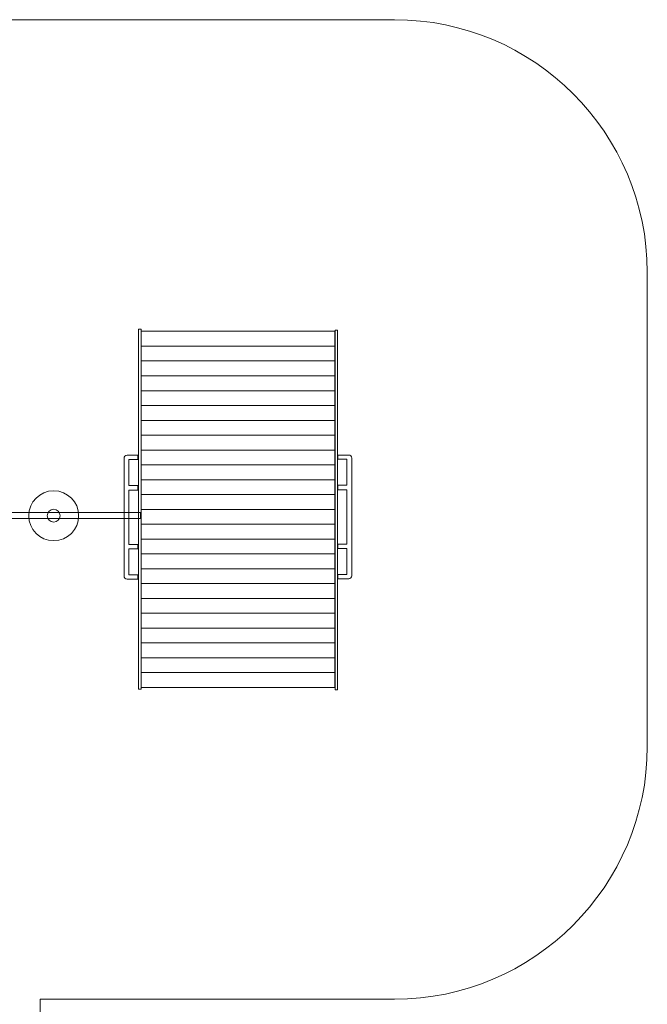
# Model space of a CAD drawing. Units: centimetres. Extents: x -7.7 to 7.4, y 3.6 to 12.5.
# Drawn here: x 3.7 to 7.4, y 6.6 to 12.5 of the extents above; entities that cross this region are included whole.
import ezdxf

# ---------------------------------------------------------------- set-up
doc = ezdxf.new("R2010")
doc.units = ezdxf.units.CM
doc.header["$MEASUREMENT"] = 0
doc.layers.add('layer 1', color=7, linetype='Continuous')

msp = doc.modelspace()

# ---------------------------------------------------------------- linework, layer by layer
at = {"layer": 'layer 1', "color": 7, "lineweight": 9}
for points in [[(4.40031, 8.49944), (4.41531, 8.49944), (4.41531, 10.637), (4.40031, 10.637), (4.40031, 8.49944)], [(4.41531, 10.5365), (5.56647, 10.5365), (5.56647, 10.62462), (4.41531, 10.62462), (4.41531, 10.5365)], [(5.56689, 8.49459), (5.58189, 8.49459), (5.58189, 10.63215), (5.56689, 10.63215), (5.56689, 8.49459)], [(4.41531, 10.44837), (5.56647, 10.44837), (5.56647, 10.53649), (4.41531, 10.53649), (4.41531, 10.44837)], [(4.41531, 10.36025), (5.56647, 10.36025), (5.56647, 10.44837), (4.41531, 10.44837), (4.41531, 10.36025)], [(4.41531, 10.27212), (5.56647, 10.27212), (5.56647, 10.36024), (4.41531, 10.36024), (4.41531, 10.27212)], [(4.41531, 10.184), (5.56647, 10.184), (5.56647, 10.27212), (4.41531, 10.27212), (4.41531, 10.184)], [(4.41531, 10.09587), (5.56647, 10.09587), (5.56647, 10.18399), (4.41531, 10.18399), (4.41531, 10.09587)], [(4.41531, 10.00775), (5.56647, 10.00775), (5.56647, 10.09587), (4.41531, 10.09587), (4.41531, 10.00775)], [(4.41531, 9.91962), (5.56647, 9.91962), (5.56647, 10.00774), (4.41531, 10.00774), (4.41531, 9.91962)], [(4.41531, 9.8315), (5.56647, 9.8315), (5.56647, 9.91962), (4.41531, 9.91962), (4.41531, 9.8315)], [(4.41531, 9.74337), (5.56647, 9.74337), (5.56647, 9.83149), (4.41531, 9.83149), (4.41531, 9.74337)], [(4.41531, 9.65525), (5.56647, 9.65525), (5.56647, 9.74337), (4.41531, 9.74337), (4.41531, 9.65525)], [(4.41531, 9.56712), (5.56647, 9.56712), (5.56647, 9.65524), (4.41531, 9.65524), (4.41531, 9.56712)], [(4.41531, 9.479), (5.56647, 9.479), (5.56647, 9.56712), (4.41531, 9.56712), (4.41531, 9.479)], [(4.41531, 9.39087), (5.56647, 9.39087), (5.56647, 9.47899), (4.41531, 9.47899), (4.41531, 9.39087)], [(4.41531, 9.30275), (5.56647, 9.30275), (5.56647, 9.39087), (4.41531, 9.39087), (4.41531, 9.30275)], [(4.41531, 9.21462), (5.56647, 9.21462), (5.56647, 9.30274), (4.41531, 9.30274), (4.41531, 9.21462)], [(4.41531, 9.1265), (5.56647, 9.1265), (5.56647, 9.21462), (4.41531, 9.21462), (4.41531, 9.1265)], [(4.41531, 9.03837), (5.56647, 9.03837), (5.56647, 9.12649), (4.41531, 9.12649), (4.41531, 9.03837)], [(4.41531, 8.95025), (5.56647, 8.95025), (5.56647, 9.03837), (4.41531, 9.03837), (4.41531, 8.95025)], [(4.41531, 8.86212), (5.56647, 8.86212), (5.56647, 8.95024), (4.41531, 8.95024), (4.41531, 8.86212)], [(4.41531, 8.774), (5.56647, 8.774), (5.56647, 8.86212), (4.41531, 8.86212), (4.41531, 8.774)], [(4.41531, 8.68587), (5.56647, 8.68587), (5.56647, 8.77399), (4.41531, 8.77399), (4.41531, 8.68587)], [(4.41531, 8.59775), (5.56647, 8.59775), (5.56647, 8.68587), (4.41531, 8.68587), (4.41531, 8.59775)], [(4.41531, 8.50962), (5.56647, 8.50962), (5.56647, 8.59774), (4.41531, 8.59774), (4.41531, 8.50962)]]:
    msp.add_lwpolyline(points, close=True, dxfattribs=at)
for major_axis in [(0, 0.14817), (0, 0.03836)]:
    msp.add_ellipse((3.89675, 9.52952), major_axis=major_axis, ratio=1, dxfattribs=at)
at = {"layer": 'layer 1', "color": 242, "lineweight": 9}
msp.add_open_spline([(2.54537, 12.1934), (2.54537, 12.1934), (2.54537, 12.2754), (2.54537, 12.2754), (2.54537, 12.2754), (2.54537, 12.38556), (2.63521, 12.4754), (2.74537, 12.4754), (2.74537, 12.4754), (3.79948, 12.4754), (4.86056, 12.4754), (5.92071, 12.4754), (5.92071, 12.4754), (6.74688, 12.4754), (7.42071, 11.80157), (7.42071, 10.9754), (7.42071, 10.9754), (7.42071, 10.9754), (7.42071, 8.15784), (7.42071, 8.15784), (7.42071, 8.15784), (7.42071, 7.33167), (6.74688, 6.65784), (5.92071, 6.65784), (5.92071, 6.65784), (5.92071, 6.65784), (3.81666, 6.65784), (3.81666, 6.65784), (3.81666, 6.65784), (3.81666, 6.65784), (3.81837, 5.13678), (3.81837, 5.13678), (3.81837, 5.13678), (3.8193, 4.31024), (3.14554, 3.63545), (2.319, 3.6351), (2.319, 3.6351), (2.319, 3.6351), (1.82102, 3.63489), (1.82102, 3.63489), (1.82102, 3.63489), (1.68872, 3.60501), (1.55111, 3.58924), (1.40986, 3.58924), (1.40986, 3.58924), (1.40986, 3.58924), (1.4072, 3.58924), (1.4072, 3.58924), (1.4072, 3.58924), (1.2659, 3.58924), (1.12826, 3.60501), (0.99597, 3.63489), (0.99597, 3.63489), (0.49431, 3.63489), (-0.00271, 3.63569), (-0.49947, 3.63814), (-0.49947, 3.63814), (-1.32366, 3.64222), (-1.99303, 4.31571), (-1.99205, 5.13991), (-1.99205, 5.13991), (-1.99205, 5.13991), (-1.99193, 5.24198), (-1.99193, 5.24198), (-1.99193, 5.24198), (-1.99193, 5.24198), (-3.44182, 5.23986), (-3.44182, 5.23986), (-3.44182, 5.23986), (-3.88604, 5.23921), (-4.28509, 5.43302), (-4.55975, 5.73986), (-4.55975, 5.73986), (-4.55975, 5.73986), (-6.65951, 5.73986), (-6.65951, 5.73986), (-6.65951, 5.73986), (-7.20951, 5.73986), (-7.65951, 6.18986), (-7.65951, 6.73986), (-7.65951, 6.73986), (-7.65951, 6.73986), (-7.65951, 7.49657), (-7.65951, 7.49657), (-7.65951, 7.49657), (-7.65951, 8.04657), (-7.20951, 8.49657), (-6.65951, 8.49657), (-6.65951, 8.49657), (-6.65951, 8.49657), (-4.55975, 8.49657), (-4.55975, 8.49657), (-4.55975, 8.49657), (-4.28509, 8.80341), (-3.88599, 8.99513), (-3.44182, 8.99657), (-3.44182, 8.99657), (-3.44182, 8.99657), (-1.99193, 9.00129), (-1.99193, 9.00129), (-1.99193, 9.00129), (-1.99193, 9.00129), (-1.9927, 10.69281), (-1.9927, 10.69281), (-1.9927, 10.69281), (-1.99308, 11.51924), (-1.31908, 12.19352), (-0.49265, 12.19349), (-0.49265, 12.19349), (-0.49265, 12.19349), (2.54537, 12.1934), (2.54537, 12.1934)], degree=3, knots=[0, 0, 0, 0, 0.0344828, 0.0344828, 0.0344828, 0.0344828, 0.0689655, 0.0689655, 0.0689655, 0.0689655, 0.1034483, 0.1034483, 0.1034483, 0.1034483, 0.137931, 0.137931, 0.137931, 0.137931, 0.1724138, 0.1724138, 0.1724138, 0.1724138, 0.2068966, 0.2068966, 0.2068966, 0.2068966, 0.2413793, 0.2413793, 0.2413793, 0.2413793, 0.2758621, 0.2758621, 0.2758621, 0.2758621, 0.3103448, 0.3103448, 0.3103448, 0.3103448, 0.3448276, 0.3448276, 0.3448276, 0.3448276, 0.3793103, 0.3793103, 0.3793103, 0.3793103, 0.4137931, 0.4137931, 0.4137931, 0.4137931, 0.4482759, 0.4482759, 0.4482759, 0.4482759, 0.4827586, 0.4827586, 0.4827586, 0.4827586, 0.5172414, 0.5172414, 0.5172414, 0.5172414, 0.5517241, 0.5517241, 0.5517241, 0.5517241, 0.5862069, 0.5862069, 0.5862069, 0.5862069, 0.6206897, 0.6206897, 0.6206897, 0.6206897, 0.6551724, 0.6551724, 0.6551724, 0.6551724, 0.6896552, 0.6896552, 0.6896552, 0.6896552, 0.7241379, 0.7241379, 0.7241379, 0.7241379, 0.7586207, 0.7586207, 0.7586207, 0.7586207, 0.7931034, 0.7931034, 0.7931034, 0.7931034, 0.8275862, 0.8275862, 0.8275862, 0.8275862, 0.862069, 0.862069, 0.862069, 0.862069, 0.8965517, 0.8965517, 0.8965517, 0.8965517, 0.9310345, 0.9310345, 0.9310345, 0.9310345, 1, 1, 1, 1], dxfattribs=at)
at = {"layer": 'layer 1', "color": 7, "lineweight": 9}
for points, knots in [([(4.33294, 9.88854), (4.33294, 9.88854), (4.3968, 9.88854), (4.3968, 9.88854), (4.3968, 9.88854), (4.3968, 9.88854), (4.3968, 9.86346), (4.3968, 9.86346), (4.3968, 9.86346), (4.3968, 9.86346), (4.34352, 9.86346), (4.34352, 9.86346), (4.34352, 9.86346), (4.34352, 9.86346), (4.34352, 9.70868), (4.34352, 9.70868), (4.34352, 9.70868), (4.34352, 9.70868), (4.3968, 9.70868), (4.3968, 9.70868), (4.3968, 9.70868), (4.3968, 9.70868), (4.3968, 9.68156), (4.3968, 9.68156), (4.3968, 9.68156), (4.3968, 9.68156), (4.34352, 9.68156), (4.34352, 9.68156), (4.34352, 9.68156), (4.34352, 9.68156), (4.34352, 9.35943), (4.34352, 9.35943), (4.34352, 9.35943), (4.34352, 9.35943), (4.3968, 9.35943), (4.3968, 9.35943), (4.3968, 9.35943), (4.3968, 9.35943), (4.3968, 9.33297), (4.3968, 9.33297), (4.3968, 9.33297), (4.3968, 9.33297), (4.34352, 9.33297), (4.34352, 9.33297), (4.34352, 9.33297), (4.34352, 9.33297), (4.34352, 9.17819), (4.34352, 9.17819), (4.34352, 9.17819), (4.34352, 9.17819), (4.3968, 9.17819), (4.3968, 9.17819), (4.3968, 9.17819), (4.3968, 9.17819), (4.3968, 9.153), (4.3968, 9.153), (4.3968, 9.153), (4.3968, 9.153), (4.33294, 9.153), (4.33294, 9.153), (4.33294, 9.153), (4.32276, 9.153), (4.31443, 9.16132), (4.31443, 9.17151), (4.31443, 9.17151), (4.31443, 9.17151), (4.31443, 9.87003), (4.31443, 9.87003), (4.31443, 9.87003), (4.31443, 9.88022), (4.32275, 9.88854), (4.33294, 9.88854)], [0, 0, 0, 0, 0.0526316, 0.0526316, 0.0526316, 0.0526316, 0.1052632, 0.1052632, 0.1052632, 0.1052632, 0.1578947, 0.1578947, 0.1578947, 0.1578947, 0.2105263, 0.2105263, 0.2105263, 0.2105263, 0.2631579, 0.2631579, 0.2631579, 0.2631579, 0.3157895, 0.3157895, 0.3157895, 0.3157895, 0.3684211, 0.3684211, 0.3684211, 0.3684211, 0.4210526, 0.4210526, 0.4210526, 0.4210526, 0.4736842, 0.4736842, 0.4736842, 0.4736842, 0.5263158, 0.5263158, 0.5263158, 0.5263158, 0.5789474, 0.5789474, 0.5789474, 0.5789474, 0.6315789, 0.6315789, 0.6315789, 0.6315789, 0.6842105, 0.6842105, 0.6842105, 0.6842105, 0.7368421, 0.7368421, 0.7368421, 0.7368421, 0.7894737, 0.7894737, 0.7894737, 0.7894737, 0.8421053, 0.8421053, 0.8421053, 0.8421053, 0.8947368, 0.8947368, 0.8947368, 0.8947368, 1, 1, 1, 1]), ([(5.6481, 9.88992), (5.6481, 9.88992), (5.58424, 9.88992), (5.58424, 9.88992), (5.58424, 9.88992), (5.58424, 9.88992), (5.58424, 9.86484), (5.58424, 9.86484), (5.58424, 9.86484), (5.58424, 9.86484), (5.63752, 9.86484), (5.63752, 9.86484), (5.63752, 9.86484), (5.63752, 9.86484), (5.63752, 9.71006), (5.63752, 9.71006), (5.63752, 9.71006), (5.63752, 9.71006), (5.58424, 9.71006), (5.58424, 9.71006), (5.58424, 9.71006), (5.58424, 9.71006), (5.58424, 9.68294), (5.58424, 9.68294), (5.58424, 9.68294), (5.58424, 9.68294), (5.63752, 9.68294), (5.63752, 9.68294), (5.63752, 9.68294), (5.63752, 9.68294), (5.63752, 9.36081), (5.63752, 9.36081), (5.63752, 9.36081), (5.63752, 9.36081), (5.58424, 9.36081), (5.58424, 9.36081), (5.58424, 9.36081), (5.58424, 9.36081), (5.58424, 9.33435), (5.58424, 9.33435), (5.58424, 9.33435), (5.58424, 9.33435), (5.63752, 9.33435), (5.63752, 9.33435), (5.63752, 9.33435), (5.63752, 9.33435), (5.63752, 9.17957), (5.63752, 9.17957), (5.63752, 9.17957), (5.63752, 9.17957), (5.58424, 9.17957), (5.58424, 9.17957), (5.58424, 9.17957), (5.58424, 9.17957), (5.58424, 9.15438), (5.58424, 9.15438), (5.58424, 9.15438), (5.58424, 9.15438), (5.6481, 9.15438), (5.6481, 9.15438), (5.6481, 9.15438), (5.65828, 9.15438), (5.66661, 9.1627), (5.66661, 9.17289), (5.66661, 9.17289), (5.66661, 9.17289), (5.66661, 9.87141), (5.66661, 9.87141), (5.66661, 9.87141), (5.66661, 9.8816), (5.65829, 9.88992), (5.6481, 9.88992)], [0, 0, 0, 0, 0.0526316, 0.0526316, 0.0526316, 0.0526316, 0.1052632, 0.1052632, 0.1052632, 0.1052632, 0.1578947, 0.1578947, 0.1578947, 0.1578947, 0.2105263, 0.2105263, 0.2105263, 0.2105263, 0.2631579, 0.2631579, 0.2631579, 0.2631579, 0.3157895, 0.3157895, 0.3157895, 0.3157895, 0.3684211, 0.3684211, 0.3684211, 0.3684211, 0.4210526, 0.4210526, 0.4210526, 0.4210526, 0.4736842, 0.4736842, 0.4736842, 0.4736842, 0.5263158, 0.5263158, 0.5263158, 0.5263158, 0.5789474, 0.5789474, 0.5789474, 0.5789474, 0.6315789, 0.6315789, 0.6315789, 0.6315789, 0.6842105, 0.6842105, 0.6842105, 0.6842105, 0.7368421, 0.7368421, 0.7368421, 0.7368421, 0.7894737, 0.7894737, 0.7894737, 0.7894737, 0.8421053, 0.8421053, 0.8421053, 0.8421053, 0.8947368, 0.8947368, 0.8947368, 0.8947368, 1, 1, 1, 1]), ([(1.98072, 9.5123), (1.98072, 9.5123), (1.98072, 9.54936), (1.98072, 9.54936), (1.98072, 9.54936), (1.98072, 9.54936), (4.41268, 9.54936), (4.41268, 9.54936), (4.41268, 9.54936), (4.41268, 9.54936), (4.41268, 9.5123), (4.41268, 9.5123), (4.41268, 9.5123), (4.41268, 9.5123), (1.98072, 9.5123), (1.98072, 9.5123)], [0, 0, 0, 0, 0.2, 0.2, 0.2, 0.2, 0.4, 0.4, 0.4, 0.4, 0.6, 0.6, 0.6, 0.6, 1, 1, 1, 1])]:
    msp.add_open_spline(points, degree=3, knots=knots, dxfattribs=at)

doc.saveas('drawing.dxf')
